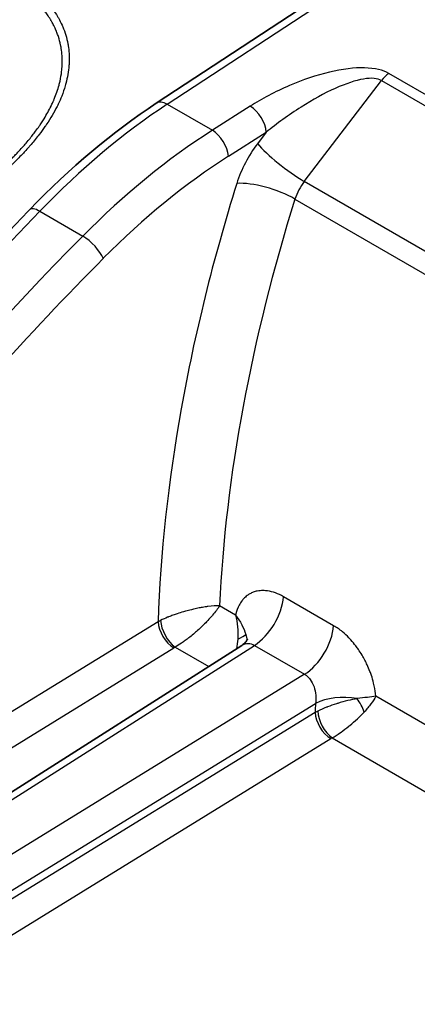
# Model space of a CAD drawing. Units: millimetres. Extents: x 94 to 7338, y 52 to 3424.
# Drawn here: x 708 to 731, y 896 to 954 of the extents above; entities that cross this region are included whole.
import ezdxf

# ---------------------------------------------------------------- set-up
doc = ezdxf.new("R2010")
doc.units = ezdxf.units.MM
doc.header["$LTSCALE"] = 6.5
doc.layers.add('Visible (ISO)', color=7, linetype='Continuous', lineweight=35)
doc.layers.add('Visible Narrow (ISO)', color=7, linetype='Continuous', lineweight=25)

msp = doc.modelspace()

# ---------------------------------------------------------------- linework, layer by layer
at = {"layer": 'Visible (ISO)'}
for p, q in [((716.006, 948.848), (730.69, 958.478)), ((710.337, 952.426), (710.337, 952.426)), ((693.481, 899.432), (721.051, 916.951))]:
    msp.add_line(p, q, dxfattribs=at)
for points in [[(708.551, 942.591), (710.916, 945.042), (713.456, 947.176), (716.006, 948.848)], [(721.051, 916.951), (721.051, 916.951), (721.051, 916.951), (721.051, 916.951)]]:
    msp.add_open_spline(points, degree=3, dxfattribs=at)
for points, knots in [([(670.236, 886.803), (674.813, 896.402), (680.19, 905.839), (692.062, 923.531), (698.654, 931.921), (706.562, 940.505), (707.553, 941.557), (708.551, 942.591)], [0, 0, 0, 0, 3.206959, 3.206959, 6.427862, 6.427862, 6.885409, 6.885409, 6.885409, 6.885409]), ([(721.051, 916.951), (721.137, 917.005), (721.211, 917.071), (721.314, 917.19), (721.347, 917.245), (721.374, 917.301), (721.378, 917.313), (721.378, 917.313)], [0, 0, 0, 0, 0.0625204, 0.0625204, 0.1193476, 0.1193476, 0.1552485, 0.1552485, 0.1552485, 0.1552485])]:
    msp.add_open_spline(points, degree=3, knots=knots, dxfattribs=at)
at = {"layer": 'Visible Narrow (ISO)'}
for p, q in [((716.65, 948.791), (731.381, 958.451)), ((710.402, 950.488), (710.402, 950.488)), ((724.724, 944.245), (729.272, 950.188)), ((729.272, 950.188), (750.806, 937.755)), ((751.241, 938.17), (729.706, 950.603)), ((716.65, 948.791), (719.309, 947.256)), ((721.542, 948.672), (719.309, 947.256)), ((709.577, 948.244), (709.577, 948.244)), ((709.848, 948.087), (709.848, 948.087)), ((720.252, 945.728), (722.485, 947.145)), ((722.485, 947.145), (721.969, 946.47)), ((746.298, 931.789), (724.724, 944.245)), ((724.175, 943.21), (745.76, 930.748)), ((709.142, 942.491), (711.674, 941.029)), ((721.06, 930.68), (721.06, 930.68)), ((720.916, 929.873), (720.916, 929.873)), ((726.453, 918.109), (723.5, 919.814)), ((720.68, 918.732), (719.729, 919.281)), ((716.112, 918.342), (690.666, 902.708)), ((691.593, 901.17), (717.04, 916.805)), ((694.125, 899.375), (721.786, 916.951)), ((717.115, 916.848), (719.092, 915.706)), ((721.786, 916.951), (724.739, 915.246)), ((724.739, 915.246), (696.591, 897.951)), ((846.35, 846.176), (728.941, 913.962)), ((697.518, 896.414), (725.382, 913.534)), ((725.362, 913.002), (699.916, 897.367)), ((700.843, 895.83), (726.289, 911.464)), ((726.365, 911.507), (844.171, 843.492))]:
    msp.add_line(p, q, dxfattribs=at)
for centre, major_axis, ratio, start_param, end_param in [((729.759, 949.598), (0.635, 1.1), 0.57735, 0.843943, 1.358859), ((718.108, 920.661), (17.558, 30.926), 0.572467, 0.839775, 1.149059), ((716.702, 947.786), (-0.696, 1.062), 0.547588, 5.466058, 6.283185), ((721.595, 947.668), (0.68, -1.072), 0.53753, 0.762375, 2.332639), ((720.793, 919.111), (-18.006, -30.667), 0.582193, 3.989769, 4.299054), ((719.361, 946.251), (-0.68, 1.072), 0.53753, 3.903968, 5.474232), ((723.286, 944.521), (-2.057, -3.607), 0.524852, 4.459078, 5.106184), ((723.749, 945.424), (-2.017, 1.544), 0.167523, 0.63196, 2.198003), ((720.515, 924.104), (-17.093, -23.793), 0.544495, 4.07613, 4.427434), ((722.529, 943.088), (-2.424, 0.759), 0.300498, 4.06358, 5.626368), ((725.518, 943.292), (1.046, 1.742), 0.588602, 1.368741, 1.954956), ((774.009, 946.601), (38.614, 65.689), 0.582546, 1.949578, 2.305129), ((709.465, 941.71), (-0.914, 0.882), 0.3358, 5.368528, 6.283185), ((741.155, 864.539), (62.686, 110.454), 0.572328, 1.149002, 1.780429), ((744.248, 862.752), (64.327, 109.506), 0.582329, 1.157621, 1.789048), ((711.997, 940.248), (-0.902, 0.894), 0.326407, 3.805406, 5.373044), ((721.712, 918.981), (-1.27, -2.2), 0.57735, 0.826489, 2.259991), ((717.895, 917.292), (-2.543, 0.001), 0.578719, 5.409445, 5.48935), ((717.003, 917.819), (0.665, -1.082), 0.548091, 3.911791, 5.482206), ((717.078, 917.862), (-0.592, 1.124), 0.500017, 0.811272, 2.375259), ((724.665, 917.276), (-1.27, -2.2), 0.57735, 0.826489, 2.259991), ((720.051, 917.45), (1.249, 0.232), 0.24979, 5.314558, 6.036012), ((718.826, 917.301), (2.538, -0.101), 0.549047, 0.056615, 0.287394), ((717.935, 916.278), (1.277, 0.046), 0.60058, 2.246375, 2.326086), ((727.162, 912.488), (-2.538, 0.103), 0.5495, 4.47031, 5.511913), ((727.494, 913.153), (-0.612, 1.113), 0.51012, 4.330006, 5.05146), ((781.478, 942.307), (-39.884, -67.888), 0.582379, 5.454656, 5.462762), ((727.145, 911.952), (-2.543, 0.001), 0.578719, 5.409446, 5.489349), ((726.328, 912.522), (-0.592, 1.124), 0.500017, 0.811272, 2.375259), ((726.252, 912.479), (0.665, -1.082), 0.548091, 3.911791, 5.482206), ((727.185, 910.938), (1.277, 0.046), 0.60058, 2.246376, 2.326085)]:
    msp.add_ellipse(centre, major_axis=major_axis, ratio=ratio, start_param=start_param, end_param=end_param, dxfattribs=at)
for points, knots in [([(701.843, 959.698), (702.658, 959.228), (703.472, 958.758), (704.286, 958.287), (704.296, 958.282), (704.305, 958.276), (704.315, 958.271), (704.712, 958.041), (705.11, 957.812), (705.508, 957.582), (705.522, 957.574), (705.536, 957.566), (705.551, 957.557), (705.943, 957.331), (706.335, 957.103), (706.729, 956.877), (706.749, 956.866), (706.768, 956.855), (706.787, 956.844), (706.89, 956.785), (706.993, 956.726), (707.096, 956.666), (707.148, 956.637), (707.2, 956.607), (707.251, 956.577), (707.277, 956.562), (707.302, 956.548), (707.328, 956.533), (707.332, 956.53), (707.337, 956.528), (707.341, 956.525), (707.362, 956.513), (707.384, 956.5), (707.405, 956.488), (707.587, 956.382), (707.768, 956.276), (707.945, 956.167), (707.968, 956.153), (707.991, 956.139), (708.014, 956.124), (708.038, 956.109), (708.063, 956.093), (708.087, 956.077), (708.234, 955.983), (708.375, 955.885), (708.509, 955.785), (708.687, 955.652), (708.855, 955.514), (709.014, 955.371), (709.037, 955.351), (709.059, 955.331), (709.08, 955.311), (709.372, 955.044), (709.63, 954.759), (709.856, 954.458), (709.875, 954.432), (709.895, 954.406), (709.914, 954.379), (710.013, 954.242), (710.105, 954.101), (710.189, 953.959), (710.207, 953.929), (710.224, 953.9), (710.24, 953.871), (710.32, 953.729), (710.392, 953.586), (710.457, 953.44), (710.471, 953.408), (710.485, 953.376), (710.499, 953.344), (710.634, 953.022), (710.734, 952.69), (710.797, 952.349), (710.804, 952.312), (710.811, 952.274), (710.817, 952.236), (710.841, 952.084), (710.859, 951.93), (710.869, 951.776), (710.871, 951.736), (710.874, 951.695), (710.875, 951.655), (710.881, 951.502), (710.88, 951.348), (710.873, 951.193), (710.87, 951.152), (710.868, 951.11), (710.865, 951.068), (710.839, 950.719), (710.778, 950.366), (710.682, 950.011), (710.67, 949.966), (710.658, 949.921), (710.645, 949.876), (710.586, 949.675), (710.516, 949.472), (710.436, 949.269), (710.374, 949.114), (710.306, 948.958), (710.232, 948.804), (710.21, 948.758), (710.188, 948.712), (710.165, 948.666), (709.988, 948.311), (709.78, 947.959), (709.544, 947.608), (709.514, 947.563), (709.483, 947.517), (709.451, 947.472), (709.344, 947.319), (709.232, 947.166), (709.114, 947.013), (708.962, 946.814), (708.799, 946.615), (708.631, 946.42), (708.595, 946.377), (708.558, 946.335), (708.52, 946.292), (708.435, 946.196), (708.349, 946.099), (708.26, 946.004), (708.209, 945.948), (708.157, 945.892), (708.104, 945.837), (708.021, 945.749), (707.937, 945.662), (707.851, 945.576), (707.748, 945.471), (707.643, 945.367), (707.537, 945.263), (707.499, 945.226), (707.461, 945.189), (707.423, 945.152), (707.327, 945.058), (707.23, 944.963), (707.133, 944.868), (707.071, 944.807), (707.01, 944.747), (706.948, 944.686), (706.752, 944.49), (706.556, 944.292), (706.362, 944.091), (706.167, 943.889), (705.973, 943.684), (705.78, 943.475), (705.659, 943.344), (705.538, 943.211), (705.418, 943.078), (705.347, 942.998), (705.276, 942.918), (705.205, 942.837), (705.183, 942.813), (705.162, 942.788), (705.14, 942.763), (705.048, 942.658), (704.956, 942.552), (704.864, 942.445), (704.819, 942.391), (704.773, 942.337), (704.728, 942.284), (704.705, 942.257), (704.683, 942.23), (704.66, 942.203), (704.653, 942.195), (704.647, 942.187), (704.64, 942.178), (704.624, 942.159), (704.608, 942.14), (704.592, 942.121), (704.502, 942.013), (704.413, 941.903), (704.324, 941.793), (704.28, 941.737), (704.236, 941.682), (704.192, 941.626), (704.17, 941.598), (704.148, 941.571), (704.126, 941.543), (704.113, 941.527), (704.101, 941.511), (704.089, 941.496), (704.079, 941.483), (704.07, 941.471), (704.06, 941.459), (703.972, 941.347), (703.885, 941.234), (703.797, 941.121), (703.712, 941.013), (703.626, 940.904), (703.538, 940.797), (703.535, 940.793), (703.531, 940.789), (703.528, 940.785), (703.346, 940.562), (703.157, 940.347), (702.965, 940.136), (702.962, 940.132), (702.958, 940.128), (702.954, 940.124), (702.755, 939.906), (702.552, 939.695), (702.345, 939.489), (702.156, 939.301), (701.964, 939.119), (701.769, 938.94), (701.75, 938.923), (701.731, 938.906), (701.712, 938.889), (701.524, 938.718), (701.333, 938.554), (701.143, 938.396), (700.933, 938.222), (700.722, 938.057), (700.51, 937.9), (700.479, 937.877), (700.449, 937.855), (700.418, 937.833), (700.236, 937.701), (700.052, 937.575), (699.866, 937.457), (699.831, 937.435), (699.796, 937.413), (699.76, 937.392), (699.686, 937.346), (699.612, 937.302), (699.537, 937.259), (699.427, 937.196), (699.317, 937.137), (699.206, 937.081), (699.169, 937.061), (699.131, 937.043), (699.093, 937.024), (698.909, 936.936), (698.725, 936.857), (698.539, 936.79), (698.499, 936.775), (698.458, 936.761), (698.418, 936.748), (698.233, 936.687), (698.045, 936.638), (697.859, 936.606), (697.817, 936.599), (697.775, 936.593), (697.734, 936.587), (697.549, 936.563), (697.365, 936.556), (697.181, 936.57), (697.141, 936.573), (697.1, 936.577), (697.059, 936.583), (696.987, 936.592), (696.916, 936.605), (696.845, 936.621), (696.806, 936.63), (696.767, 936.64), (696.729, 936.651), (696.675, 936.667), (696.622, 936.685), (696.569, 936.705), (696.554, 936.711), (696.538, 936.717), (696.522, 936.723), (696.486, 936.738), (696.45, 936.755), (696.414, 936.772), (696.363, 936.797), (696.313, 936.823), (696.262, 936.85), (696.246, 936.859), (696.23, 936.868), (696.214, 936.877), (696.179, 936.895), (696.145, 936.914), (696.111, 936.933), (696.044, 936.971), (695.977, 937.009), (695.91, 937.048), (695.877, 937.067), (695.844, 937.086), (695.812, 937.105), (695.643, 937.203), (695.474, 937.301), (695.305, 937.399), (695.274, 937.416), (695.244, 937.434), (695.213, 937.452), (694.84, 937.666), (694.467, 937.882), (694.094, 938.097), (694.068, 938.112), (694.042, 938.128), (694.015, 938.143), (693.234, 938.594), (692.453, 939.045), (691.672, 939.495), (691.655, 939.506), (691.637, 939.516), (691.62, 939.526), (690.023, 940.448), (688.426, 941.37), (686.829, 942.292)], [0, 0, 0, 0, 0.0034548, 0.0034548, 0.0034548, 0.00349517, 0.00349517, 0.00349517, 0.0051822, 0.0051822, 0.0051822, 0.00524276, 0.00524276, 0.00524276, 0.0069096, 0.0069096, 0.0069096, 0.00699034, 0.00699034, 0.00699034, 0.00742724, 0.00742724, 0.00742724, 0.00764569, 0.00764569, 0.00764569, 0.00775491, 0.00775491, 0.00775491, 0.0077733, 0.0077733, 0.0077733, 0.00786413, 0.00786413, 0.00786413, 0.00863702, 0.00863702, 0.00863702, 0.00873793, 0.00873793, 0.00873793, 0.00884715, 0.00884715, 0.00884715, 0.00950089, 0.00950089, 0.00950089, 0.01036481, 0.01036481, 0.01036481, 0.01048551, 0.01048551, 0.01048551, 0.01209344, 0.01209344, 0.01209344, 0.0122331, 0.0122331, 0.0122331, 0.01295816, 0.01295816, 0.01295816, 0.01310689, 0.01310689, 0.01310689, 0.01382331, 0.01382331, 0.01382331, 0.01398068, 0.01398068, 0.01398068, 0.01555521, 0.01555521, 0.01555521, 0.01572827, 0.01572827, 0.01572827, 0.01642215, 0.01642215, 0.01642215, 0.01660206, 0.01660206, 0.01660206, 0.01728974, 0.01728974, 0.01728974, 0.01747585, 0.01747585, 0.01747585, 0.01902769, 0.01902769, 0.01902769, 0.01922344, 0.01922344, 0.01922344, 0.02009723, 0.02009723, 0.02009723, 0.02077007, 0.02077007, 0.02077007, 0.02097102, 0.02097102, 0.02097102, 0.02251843, 0.02251843, 0.02251843, 0.02271861, 0.02271861, 0.02271861, 0.02339554, 0.02339554, 0.02339554, 0.02427514, 0.02427514, 0.02427514, 0.02446619, 0.02446619, 0.02446619, 0.02490309, 0.02490309, 0.02490309, 0.02515732, 0.02515732, 0.02515732, 0.02555843, 0.02555843, 0.02555843, 0.02604175, 0.02604175, 0.02604175, 0.02621378, 0.02621378, 0.02621378, 0.02665067, 0.02665067, 0.02665067, 0.02692862, 0.02692862, 0.02692862, 0.0278182, 0.0278182, 0.0278182, 0.02871055, 0.02871055, 0.02871055, 0.02927205, 0.02927205, 0.02927205, 0.02960665, 0.02960665, 0.02960665, 0.02970895, 0.02970895, 0.02970895, 0.03014585, 0.03014585, 0.03014585, 0.03036429, 0.03036429, 0.03036429, 0.03047352, 0.03047352, 0.03047352, 0.03050596, 0.03050596, 0.03050596, 0.03058274, 0.03058274, 0.03058274, 0.03101964, 0.03101964, 0.03101964, 0.03123809, 0.03123809, 0.03123809, 0.03134731, 0.03134731, 0.03134731, 0.03140872, 0.03140872, 0.03140872, 0.03145653, 0.03145653, 0.03145653, 0.03189343, 0.03189343, 0.03189343, 0.0323146, 0.0323146, 0.0323146, 0.03233033, 0.03233033, 0.03233033, 0.03320412, 0.03320412, 0.03320412, 0.03322141, 0.03322141, 0.03322141, 0.03412719, 0.03412719, 0.03412719, 0.0349517, 0.0349517, 0.0349517, 0.03503078, 0.03503078, 0.03503078, 0.0358255, 0.0358255, 0.0358255, 0.03669929, 0.03669929, 0.03669929, 0.03682507, 0.03682507, 0.03682507, 0.03757308, 0.03757308, 0.03757308, 0.03771369, 0.03771369, 0.03771369, 0.03800998, 0.03800998, 0.03800998, 0.03844687, 0.03844687, 0.03844687, 0.03859629, 0.03859629, 0.03859629, 0.03932067, 0.03932067, 0.03932067, 0.03947665, 0.03947665, 0.03947665, 0.04019446, 0.04019446, 0.04019446, 0.04035484, 0.04035484, 0.04035484, 0.04106825, 0.04106825, 0.04106825, 0.04122686, 0.04122686, 0.04122686, 0.04150515, 0.04150515, 0.04150515, 0.04166039, 0.04166039, 0.04166039, 0.0418769, 0.0418769, 0.0418769, 0.04194205, 0.04194205, 0.04194205, 0.04209321, 0.04209321, 0.04209321, 0.0423094, 0.0423094, 0.0423094, 0.04237894, 0.04237894, 0.04237894, 0.04252553, 0.04252553, 0.04252553, 0.04281584, 0.04281584, 0.04281584, 0.04295773, 0.04295773, 0.04295773, 0.04368963, 0.04368963, 0.04368963, 0.04382206, 0.04382206, 0.04382206, 0.04543722, 0.04543722, 0.04543722, 0.04555073, 0.04555073, 0.04555073, 0.04893239, 0.04893239, 0.04893239, 0.04900806, 0.04900806, 0.04900806, 0.05592273, 0.05592273, 0.05592273, 0.05592273]), ([(687.272, 942.879), (687.536, 942.726), (687.8, 942.574), (688.064, 942.421), (688.328, 942.269), (688.592, 942.117), (688.856, 941.964), (689.119, 941.812), (689.383, 941.66), (689.647, 941.507), (689.911, 941.355), (690.175, 941.202), (690.439, 941.05), (690.703, 940.898), (690.967, 940.745), (691.231, 940.593), (691.482, 940.448), (691.733, 940.303), (691.984, 940.158), (691.997, 940.151), (692.01, 940.143), (692.023, 940.136), (692.287, 939.983), (692.55, 939.831), (692.814, 939.679), (693.078, 939.526), (693.341, 939.374), (693.606, 939.221), (693.815, 939.1), (694.026, 938.979), (694.235, 938.858), (694.27, 938.838), (694.305, 938.818), (694.34, 938.798), (694.516, 938.696), (694.687, 938.596), (694.863, 938.494), (695.074, 938.372), (695.293, 938.247), (695.506, 938.125), (695.51, 938.122), (695.514, 938.12), (695.517, 938.118), (695.714, 938.005), (695.911, 937.893), (696.107, 937.778), (696.12, 937.77), (696.134, 937.762), (696.147, 937.754), (696.329, 937.647), (696.509, 937.54), (696.69, 937.437), (696.701, 937.431), (696.712, 937.424), (696.724, 937.418), (696.768, 937.392), (696.812, 937.367), (696.856, 937.344), (696.897, 937.323), (696.938, 937.304), (696.98, 937.287), (697.012, 937.274), (697.044, 937.262), (697.077, 937.251), (697.146, 937.228), (697.217, 937.209), (697.289, 937.194), (697.319, 937.188), (697.349, 937.183), (697.38, 937.178), (697.541, 937.154), (697.704, 937.151), (697.869, 937.164), (697.89, 937.166), (697.912, 937.168), (697.933, 937.17), (697.968, 937.173), (698.003, 937.178), (698.038, 937.183), (698.082, 937.189), (698.127, 937.197), (698.171, 937.205), (698.311, 937.232), (698.452, 937.269), (698.59, 937.313), (698.655, 937.334), (698.719, 937.356), (698.783, 937.38), (698.837, 937.4), (698.89, 937.421), (698.944, 937.443), (698.991, 937.463), (699.038, 937.483), (699.085, 937.505), (699.137, 937.528), (699.188, 937.551), (699.239, 937.576), (699.388, 937.648), (699.536, 937.728), (699.685, 937.813), (699.722, 937.835), (699.76, 937.857), (699.797, 937.879), (699.825, 937.896), (699.852, 937.912), (699.88, 937.929), (699.914, 937.95), (699.948, 937.971), (699.983, 937.993), (700.159, 938.104), (700.334, 938.223), (700.508, 938.347), (700.53, 938.363), (700.552, 938.379), (700.573, 938.395), (700.692, 938.481), (700.809, 938.569), (700.926, 938.661), (700.993, 938.713), (701.059, 938.765), (701.125, 938.819), (701.235, 938.907), (701.345, 938.999), (701.454, 939.093), (701.545, 939.17), (701.634, 939.248), (701.723, 939.328), (701.728, 939.332), (701.732, 939.336), (701.737, 939.34), (701.924, 939.508), (702.108, 939.681), (702.285, 939.854), (702.377, 939.945), (702.468, 940.036), (702.561, 940.132), (702.673, 940.248), (702.789, 940.373), (702.898, 940.493), (702.975, 940.578), (703.059, 940.673), (703.136, 940.762), (703.211, 940.848), (703.278, 940.928), (703.347, 941.012), (703.377, 941.049), (703.408, 941.088), (703.439, 941.127), (703.491, 941.193), (703.544, 941.259), (703.596, 941.326), (703.715, 941.478), (703.832, 941.628), (703.951, 941.777), (704.024, 941.869), (704.097, 941.96), (704.17, 942.051), (704.363, 942.287), (704.56, 942.52), (704.759, 942.749), (704.84, 942.843), (704.922, 942.936), (705.004, 943.029), (705.253, 943.31), (705.5, 943.579), (705.758, 943.853), (705.829, 943.928), (705.901, 944.003), (705.971, 944.077), (706.014, 944.122), (706.056, 944.166), (706.1, 944.211), (706.191, 944.305), (706.278, 944.394), (706.37, 944.488), (706.442, 944.56), (706.516, 944.635), (706.589, 944.707), (706.612, 944.73), (706.635, 944.753), (706.658, 944.776), (706.841, 944.958), (707.026, 945.137), (707.21, 945.316), (707.213, 945.319), (707.217, 945.323), (707.221, 945.327), (707.376, 945.478), (707.53, 945.629), (707.678, 945.782), (707.708, 945.813), (707.738, 945.844), (707.768, 945.876), (707.796, 945.905), (707.824, 945.934), (707.851, 945.963), (707.941, 946.059), (708.03, 946.155), (708.116, 946.252), (708.171, 946.313), (708.225, 946.374), (708.278, 946.435), (708.361, 946.53), (708.442, 946.626), (708.521, 946.722), (708.587, 946.803), (708.652, 946.884), (708.715, 946.965), (708.778, 947.045), (708.839, 947.125), (708.898, 947.206), (708.973, 947.306), (709.045, 947.406), (709.114, 947.506), (709.131, 947.532), (709.149, 947.557), (709.166, 947.583), (709.191, 947.62), (709.216, 947.657), (709.24, 947.693), (709.294, 947.775), (709.347, 947.857), (709.397, 947.94), (709.549, 948.185), (709.685, 948.431), (709.807, 948.678), (709.818, 948.7), (709.828, 948.722), (709.839, 948.744), (709.871, 948.81), (709.901, 948.877), (709.931, 948.943), (709.953, 948.994), (709.975, 949.045), (709.997, 949.096), (710.111, 949.371), (710.206, 949.648), (710.279, 949.92), (710.3, 949.999), (710.32, 950.077), (710.337, 950.155), (710.379, 950.341), (710.411, 950.525), (710.433, 950.709), (710.448, 950.832), (710.458, 950.954), (710.464, 951.076), (710.473, 951.254), (710.472, 951.432), (710.461, 951.61), (710.46, 951.622), (710.459, 951.633), (710.458, 951.645), (710.448, 951.791), (710.431, 951.936), (710.408, 952.079), (710.401, 952.121), (710.394, 952.163), (710.385, 952.205), (710.381, 952.226), (710.377, 952.247), (710.373, 952.268), (710.338, 952.438), (710.293, 952.604), (710.24, 952.769), (710.212, 952.852), (710.183, 952.935), (710.151, 953.017), (710.117, 953.102), (710.082, 953.187), (710.043, 953.27), (710.019, 953.324), (709.993, 953.378), (709.966, 953.432), (709.93, 953.503), (709.892, 953.574), (709.852, 953.644), (709.837, 953.671), (709.821, 953.699), (709.805, 953.726), (709.795, 953.743), (709.785, 953.76), (709.775, 953.776), (709.717, 953.871), (709.656, 953.965), (709.592, 954.057), (709.543, 954.126), (709.493, 954.195), (709.441, 954.263), (709.408, 954.305), (709.375, 954.347), (709.341, 954.389), (709.27, 954.476), (709.195, 954.562), (709.118, 954.646), (709.06, 954.709), (709, 954.772), (708.938, 954.834), (708.88, 954.892), (708.819, 954.95), (708.758, 955.007), (708.706, 955.055), (708.654, 955.101), (708.6, 955.148), (708.515, 955.221), (708.427, 955.294), (708.337, 955.365), (708.259, 955.427), (708.179, 955.488), (708.096, 955.547), (708.029, 955.596), (707.96, 955.643), (707.889, 955.69), (707.774, 955.767), (707.653, 955.842), (707.532, 955.915), (707.452, 955.963), (707.367, 956.014), (707.282, 956.063), (706.966, 956.25), (706.675, 956.414), (706.369, 956.59), (706.359, 956.596), (706.349, 956.602), (706.339, 956.607), (706.044, 956.777), (705.748, 956.948), (705.456, 957.117), (705.351, 957.178), (705.248, 957.238), (705.143, 957.298), (704.922, 957.426), (704.701, 957.553), (704.48, 957.68), (704.303, 957.783), (704.124, 957.886), (703.947, 957.988), (703.8, 958.073), (703.652, 958.158), (703.505, 958.243), (703.18, 958.431), (702.855, 958.619), (702.53, 958.806), (702.205, 958.994), (701.88, 959.182), (701.555, 959.37)], [0, 0, 0, 0, 0.00111971, 0.00111971, 0.00111971, 0.00223941, 0.00223941, 0.00223941, 0.00335911, 0.00335911, 0.00335911, 0.00447882, 0.00447882, 0.00447882, 0.00559856, 0.00559856, 0.00559856, 0.00666331, 0.00666331, 0.00666331, 0.00671832, 0.00671832, 0.00671832, 0.00783905, 0.00783905, 0.00783905, 0.00895943, 0.00895943, 0.00895943, 0.00984762, 0.00984762, 0.00984762, 0.00999496, 0.00999496, 0.00999496, 0.01074493, 0.01074493, 0.01074493, 0.01164446, 0.01164446, 0.01164446, 0.01166079, 0.01166079, 0.01166079, 0.01249371, 0.01249371, 0.01249371, 0.0125514, 0.0125514, 0.0125514, 0.01332662, 0.01332662, 0.01332662, 0.01337573, 0.01337573, 0.01337573, 0.01356809, 0.01356809, 0.01356809, 0.01374308, 0.01374308, 0.01374308, 0.01387641, 0.01387641, 0.01387641, 0.01415953, 0.01415953, 0.01415953, 0.0142782, 0.0142782, 0.0142782, 0.01491008, 0.01491008, 0.01491008, 0.01499245, 0.01499245, 0.01499245, 0.01512591, 0.01512591, 0.01512591, 0.01529496, 0.01529496, 0.01529496, 0.01582536, 0.01582536, 0.01582536, 0.01607133, 0.01607133, 0.01607133, 0.01627848, 0.01627848, 0.01627848, 0.01646056, 0.01646056, 0.01646056, 0.01665827, 0.01665827, 0.01665827, 0.01723612, 0.01723612, 0.01723612, 0.0173827, 0.0173827, 0.0173827, 0.01749119, 0.01749119, 0.01749119, 0.01762622, 0.01762622, 0.01762622, 0.0183241, 0.0183241, 0.0183241, 0.01841239, 0.01841239, 0.01841239, 0.01888797, 0.01888797, 0.01888797, 0.01915701, 0.01915701, 0.01915701, 0.01960301, 0.01960301, 0.01960301, 0.01997115, 0.01997115, 0.01997115, 0.01998993, 0.01998993, 0.01998993, 0.02076412, 0.02076412, 0.02076412, 0.0211666, 0.0211666, 0.0211666, 0.02165576, 0.02165576, 0.02165576, 0.02200312, 0.02200312, 0.02200312, 0.02233977, 0.02233977, 0.02233977, 0.02248867, 0.02248867, 0.02248867, 0.02274097, 0.02274097, 0.02274097, 0.02332158, 0.02332158, 0.02332158, 0.02367692, 0.02367692, 0.02367692, 0.02460701, 0.02460701, 0.02460701, 0.02498741, 0.02498741, 0.02498741, 0.02614196, 0.02614196, 0.02614196, 0.02645857, 0.02645857, 0.02645857, 0.02665324, 0.02665324, 0.02665324, 0.02706578, 0.02706578, 0.02706578, 0.02738466, 0.02738466, 0.02738466, 0.02748615, 0.02748615, 0.02748615, 0.02830274, 0.02830274, 0.02830274, 0.02831907, 0.02831907, 0.02831907, 0.02901098, 0.02901098, 0.02901098, 0.02915198, 0.02915198, 0.02915198, 0.02928354, 0.02928354, 0.02928354, 0.02971379, 0.02971379, 0.02971379, 0.02998489, 0.02998489, 0.02998489, 0.03040608, 0.03040608, 0.03040608, 0.03075835, 0.03075835, 0.03075835, 0.03110707, 0.03110707, 0.03110707, 0.03154031, 0.03154031, 0.03154031, 0.03165072, 0.03165072, 0.03165072, 0.03181005, 0.03181005, 0.03181005, 0.03216485, 0.03216485, 0.03216485, 0.03322233, 0.03322233, 0.03322233, 0.03331655, 0.03331655, 0.03331655, 0.03359952, 0.03359952, 0.03359952, 0.03381618, 0.03381618, 0.03381618, 0.03498237, 0.03498237, 0.03498237, 0.03531724, 0.03531724, 0.03531724, 0.03611589, 0.03611589, 0.03611589, 0.0366482, 0.0366482, 0.0366482, 0.03742979, 0.03742979, 0.03742979, 0.03748112, 0.03748112, 0.03748112, 0.03812431, 0.03812431, 0.03812431, 0.03831403, 0.03831403, 0.03831403, 0.0384093, 0.0384093, 0.0384093, 0.03918139, 0.03918139, 0.03918139, 0.03957405, 0.03957405, 0.03957405, 0.03997986, 0.03997986, 0.03997986, 0.04024255, 0.04024255, 0.04024255, 0.04059254, 0.04059254, 0.04059254, 0.04072775, 0.04072775, 0.04072775, 0.04081277, 0.04081277, 0.04081277, 0.04128785, 0.04128785, 0.04128785, 0.04164568, 0.04164568, 0.04164568, 0.04187064, 0.04187064, 0.04187064, 0.04233936, 0.04233936, 0.04233936, 0.04269459, 0.04269459, 0.04269459, 0.04303134, 0.04303134, 0.04303134, 0.04331151, 0.04331151, 0.04331151, 0.04375697, 0.04375697, 0.04375697, 0.04414443, 0.04414443, 0.04414443, 0.04446124, 0.04446124, 0.04446124, 0.04497734, 0.04497734, 0.04497734, 0.04531912, 0.04531912, 0.04531912, 0.04660122, 0.04660122, 0.04660122, 0.04664317, 0.04664317, 0.04664317, 0.0478714, 0.0478714, 0.0478714, 0.04830899, 0.04830899, 0.04830899, 0.04923256, 0.04923256, 0.04923256, 0.04997482, 0.04997482, 0.04997482, 0.0505896, 0.0505896, 0.0505896, 0.05194815, 0.05194815, 0.05194815, 0.05330648, 0.05330648, 0.05330648, 0.05330648]), ([(729.706, 950.603), (729.378, 950.792), (728.892, 950.918), (728.262, 950.931), (727.677, 950.944), (726.969, 950.861), (726.205, 950.68), (725.442, 950.5), (724.626, 950.223), (723.846, 949.887), (723.007, 949.526), (722.214, 949.098), (721.542, 948.672)], [3.145734, 3.145734, 3.145734, 3.145734, 3.551617, 3.551617, 3.551617, 3.928753, 3.928753, 3.928753, 4.30589, 4.30589, 4.30589, 4.711777, 4.711777, 4.711777, 4.711777]), ([(729.272, 950.188), (729.052, 950.313), (728.696, 950.355), (728.205, 950.271), (727.749, 950.193), (727.177, 950.007), (726.542, 949.722), (725.907, 949.438), (725.212, 949.056), (724.534, 948.625), (723.804, 948.161), (723.096, 947.643), (722.485, 947.145)], [3.145734, 3.145734, 3.145734, 3.145734, 3.551614, 3.551614, 3.551614, 3.928751, 3.928751, 3.928751, 4.305889, 4.305889, 4.305889, 4.711777, 4.711777, 4.711777, 4.711777]), ([(720.749, 944.134), (719.358, 939.693), (718.254, 935.234), (717.474, 930.873), (716.703, 926.564), (716.248, 922.353), (716.112, 918.342)], [2.732996, 2.732996, 2.732996, 2.732996, 2.9199702, 2.9199702, 2.9199702, 3.1047204, 3.1047204, 3.1047204, 3.1047204]), ([(676.713, 889.77), (677.17, 890.646), (677.633, 891.52), (678.103, 892.393), (681.235, 898.204), (684.675, 903.942), (688.367, 909.493), (692.04, 915.015), (695.963, 920.352), (700.06, 925.404), (704.188, 930.493), (708.493, 935.292), (712.888, 939.725)], [3.8419456, 3.8419456, 3.8419456, 3.8419456, 3.8658102, 3.8658102, 3.8658102, 4.0247242, 4.0247242, 4.0247242, 4.1827945, 4.1827945, 4.1827945, 4.3420081, 4.3420081, 4.3420081, 4.3420081]), ([(723.5, 919.814), (723.343, 919.904), (723.186, 919.978), (723.029, 920.035), (722.873, 920.092), (722.717, 920.132), (722.566, 920.154), (722.526, 920.16), (722.486, 920.165), (722.446, 920.168), (722.337, 920.177), (722.23, 920.177), (722.125, 920.168), (722.068, 920.162), (722.013, 920.154), (721.958, 920.143), (721.874, 920.127), (721.794, 920.104), (721.716, 920.075), (721.65, 920.05), (721.586, 920.02), (721.524, 919.986), (721.467, 919.954), (721.41, 919.918), (721.356, 919.878), (721.286, 919.826), (721.22, 919.767), (721.159, 919.702), (721.123, 919.664), (721.089, 919.624), (721.056, 919.582), (720.991, 919.498), (720.932, 919.407), (720.881, 919.307), (720.803, 919.157), (720.741, 918.99), (720.698, 918.811), (720.691, 918.785), (720.685, 918.758), (720.68, 918.732)], [0, 0, 0, 0, 0.000662407, 0.000662407, 0.000662407, 0.001324815, 0.001324815, 0.001324815, 0.001502162, 0.001502162, 0.001502162, 0.001987222, 0.001987222, 0.001987222, 0.002248964, 0.002248964, 0.002248964, 0.00264963, 0.00264963, 0.00264963, 0.002991172, 0.002991172, 0.002991172, 0.003312037, 0.003312037, 0.003312037, 0.003728584, 0.003728584, 0.003728584, 0.003974444, 0.003974444, 0.003974444, 0.004461946, 0.004461946, 0.004461946, 0.005192041, 0.005192041, 0.005192041, 0.005299259, 0.005299259, 0.005299259, 0.005299259]), ([(719.729, 919.281), (719.53, 919.28), (719.298, 919.264), (719.046, 919.232), (719.023, 919.229), (718.999, 919.226), (718.974, 919.222), (718.868, 919.208), (718.759, 919.191), (718.647, 919.17), (718.611, 919.164), (718.575, 919.158), (718.539, 919.151), (718.431, 919.13), (718.319, 919.107), (718.206, 919.081), (718.163, 919.071), (718.119, 919.061), (718.076, 919.05), (717.963, 919.023), (717.85, 918.994), (717.735, 918.962), (717.691, 918.95), (717.647, 918.937), (717.602, 918.924), (717.48, 918.889), (717.357, 918.851), (717.237, 918.811), (717.2, 918.798), (717.164, 918.786), (717.127, 918.773), (717.079, 918.757), (717.032, 918.74), (716.985, 918.723), (716.9, 918.692), (716.816, 918.66), (716.734, 918.628), (716.714, 918.619), (716.693, 918.611), (716.673, 918.603), (716.528, 918.544), (716.392, 918.484), (716.263, 918.421)], [-0.000010194, -0.000010194, -0.000010194, -0.000010194, 0.000906533, 0.000906533, 0.000906533, 0.000993267, 0.000993267, 0.000993267, 0.001374798, 0.001374798, 0.001374798, 0.001494997, 0.001494997, 0.001494997, 0.00185742, 0.00185742, 0.00185742, 0.001996728, 0.001996728, 0.001996728, 0.002358446, 0.002358446, 0.002358446, 0.002498459, 0.002498459, 0.002498459, 0.002882191, 0.002882191, 0.002882191, 0.003000189, 0.003000189, 0.003000189, 0.003153747, 0.003153747, 0.003153747, 0.003432071, 0.003432071, 0.003432071, 0.00350192, 0.00350192, 0.00350192, 0.00400365, 0.00400365, 0.00400365, 0.00400365]), ([(719.729, 919.281), (719.621, 919.108), (719.482, 918.919), (719.318, 918.724), (719.303, 918.706), (719.287, 918.687), (719.271, 918.668), (719.201, 918.587), (719.127, 918.504), (719.049, 918.42), (719.024, 918.394), (718.999, 918.367), (718.974, 918.341), (718.897, 918.261), (718.816, 918.179), (718.733, 918.099), (718.702, 918.068), (718.669, 918.037), (718.637, 918.007), (718.553, 917.927), (718.466, 917.848), (718.377, 917.77), (718.342, 917.74), (718.307, 917.71), (718.272, 917.68), (718.176, 917.597), (718.077, 917.516), (717.977, 917.438), (717.947, 917.414), (717.916, 917.39), (717.885, 917.367), (717.846, 917.336), (717.806, 917.306), (717.766, 917.277), (717.694, 917.223), (717.62, 917.171), (717.548, 917.122), (717.53, 917.109), (717.512, 917.097), (717.494, 917.085), (717.365, 916.997), (717.238, 916.918), (717.115, 916.848)], [-0.000010153, -0.000010153, -0.000010153, -0.000010153, 0.000905025, 0.000905025, 0.000905025, 0.000991321, 0.000991321, 0.000991321, 0.001372543, 0.001372543, 0.001372543, 0.001492058, 0.001492058, 0.001492058, 0.001854052, 0.001854052, 0.001854052, 0.001992795, 0.001992795, 0.001992795, 0.002353762, 0.002353762, 0.002353762, 0.002493532, 0.002493532, 0.002493532, 0.002876145, 0.002876145, 0.002876145, 0.002994269, 0.002994269, 0.002994269, 0.00314707, 0.00314707, 0.00314707, 0.003424842, 0.003424842, 0.003424842, 0.003495006, 0.003495006, 0.003495006, 0.003995743, 0.003995743, 0.003995743, 0.003995743]), ([(720.68, 918.732), (720.738, 918.509), (720.777, 918.276), (720.798, 918.04), (720.819, 917.803), (720.822, 917.563), (720.806, 917.324)], [-0.000010197, -0.000010197, -0.000010197, -0.000010197, 0.000707258, 0.000707258, 0.000707258, 0.00142532, 0.00142532, 0.00142532, 0.00142532]), ([(728.941, 913.962), (728.923, 914.16), (728.891, 914.364), (728.847, 914.568), (728.835, 914.623), (728.822, 914.678), (728.808, 914.732), (728.771, 914.882), (728.727, 915.033), (728.676, 915.184), (728.65, 915.261), (728.622, 915.338), (728.592, 915.415), (728.543, 915.544), (728.489, 915.67), (728.432, 915.795), (728.387, 915.892), (728.34, 915.987), (728.29, 916.082), (728.238, 916.181), (728.182, 916.279), (728.125, 916.376), (728.056, 916.491), (727.984, 916.603), (727.909, 916.711), (727.861, 916.78), (727.812, 916.848), (727.761, 916.915), (727.667, 917.039), (727.569, 917.157), (727.467, 917.27), (727.43, 917.311), (727.393, 917.351), (727.355, 917.391), (727.231, 917.519), (727.103, 917.637), (726.974, 917.744), (726.805, 917.884), (726.631, 918.006), (726.453, 918.109)], [0.000617704, 0.000617704, 0.000617704, 0.000617704, 0.001279929, 0.001279929, 0.001279929, 0.001457187, 0.001457187, 0.001457187, 0.001942154, 0.001942154, 0.001942154, 0.002190309, 0.002190309, 0.002190309, 0.00260438, 0.00260438, 0.00260438, 0.002927336, 0.002927336, 0.002927336, 0.003266605, 0.003266605, 0.003266605, 0.00366903, 0.00366903, 0.00366903, 0.00392883, 0.00392883, 0.00392883, 0.004415031, 0.004415031, 0.004415031, 0.004591056, 0.004591056, 0.004591056, 0.005163516, 0.005163516, 0.005163516, 0.005915506, 0.005915506, 0.005915506, 0.005915506]), ([(720.806, 917.324), (720.793, 917.129), (720.765, 916.937), (720.722, 916.753), (720.721, 916.748), (720.72, 916.744), (720.719, 916.74)], [0, 0, 0, 0, 0.0005873093, 0.0005873093, 0.0005873093, 0.0006010169, 0.0006010169, 0.0006010169, 0.0006010169]), ([(721.051, 916.951), (721.055, 916.953), (721.058, 916.955), (721.062, 916.958), (721.169, 917.023), (721.291, 917.059), (721.415, 917.059), (721.539, 917.059), (721.667, 917.023), (721.786, 916.951)], [0.000998917, 0.000998917, 0.000998917, 0.000998917, 0.001016158, 0.001016158, 0.001016158, 0.001524236, 0.001524236, 0.001524236, 0.002032315, 0.002032315, 0.002032315, 0.002032315]), ([(724.739, 915.246), (724.801, 915.212), (724.859, 915.17), (724.97, 915.07), (725.022, 915.012), (725.164, 914.823), (725.241, 914.673), (725.352, 914.354), (725.387, 914.184), (725.415, 913.851), (725.409, 913.686), (725.382, 913.534)], [0, 0, 0, 0, 0.000253656, 0.000253656, 0.000507311, 0.000507311, 0.001014623, 0.001014623, 0.001521934, 0.001521934, 0.002029245, 0.002029245, 0.002029245, 0.002029245]), ([(727.826, 913.817), (727.649, 913.784), (727.466, 913.745), (727.282, 913.699), (727.089, 913.652), (726.893, 913.598), (726.696, 913.537), (726.674, 913.531), (726.653, 913.524), (726.631, 913.517), (726.445, 913.458), (726.264, 913.395), (726.088, 913.328), (726.072, 913.322), (726.057, 913.316), (726.042, 913.31), (725.853, 913.236), (725.676, 913.16), (725.513, 913.081)], [0, 0, 0, 0, 0.000588739, 0.000588739, 0.000588739, 0.001205941, 0.001205941, 0.001205941, 0.001273806, 0.001273806, 0.001273806, 0.001859912, 0.001859912, 0.001859912, 0.001910709, 0.001910709, 0.001910709, 0.002547612, 0.002547612, 0.002547612, 0.002547612]), ([(728.941, 913.962), (728.866, 913.816), (728.769, 913.662), (728.653, 913.505), (728.536, 913.348), (728.401, 913.187), (728.249, 913.027)], [-0.000010083, -0.000010083, -0.000010083, -0.000010083, 0.000707258, 0.000707258, 0.000707258, 0.00142532, 0.00142532, 0.00142532, 0.00142532]), ([(726.365, 911.507), (726.521, 911.597), (726.682, 911.7), (726.848, 911.816), (726.862, 911.826), (726.875, 911.835), (726.889, 911.845), (727.042, 911.953), (727.194, 912.069), (727.345, 912.192), (727.362, 912.206), (727.38, 912.22), (727.397, 912.235), (727.556, 912.365), (727.708, 912.5), (727.853, 912.635), (727.992, 912.765), (728.125, 912.896), (728.249, 913.027)], [0, 0, 0, 0, 0.000629872, 0.000629872, 0.000629872, 0.000680697, 0.000680697, 0.000680697, 0.001259745, 0.001259745, 0.001259745, 0.001327343, 0.001327343, 0.001327343, 0.001937439, 0.001937439, 0.001937439, 0.00251949, 0.00251949, 0.00251949, 0.00251949])]:
    msp.add_open_spline(points, degree=3, knots=knots, dxfattribs=at)
for points in [[(720.68, 918.732), (720.953, 918.359), (721.163, 917.965), (721.276, 917.599)], [(721.276, 917.599), (721.309, 917.48), (721.332, 917.361), (721.345, 917.244)], [(728.941, 913.962), (728.648, 913.916), (728.263, 913.867), (727.826, 913.817)]]:
    msp.add_open_spline(points, degree=3, dxfattribs=at)

doc.saveas('drawing.dxf')
